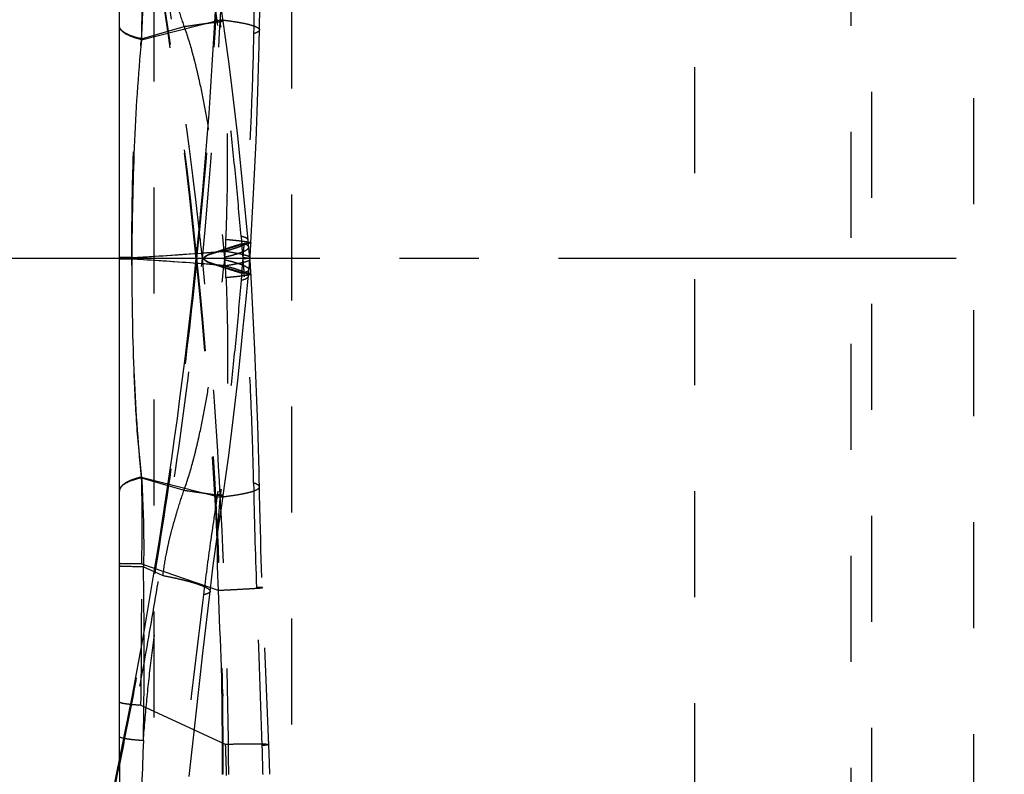
# Model space of a CAD drawing. Units: millimetres. Extents: x 0 to 420, y 0 to 297.
# Drawn here: x 118 to 140, y 122 to 138 of the extents above; entities that cross this region are included whole.
import ezdxf

# ---------------------------------------------------------------- set-up
doc = ezdxf.new("R2010")
doc.units = ezdxf.units.MM
doc.header["$LTSCALE"] = 23.1
for name, pattern in [('CENTER', [0.6, 0.375, -0.075, 0.075, -0.075]), ('DOT', [0.2, 0.1, -0.1]), ('HIDDEN', [0.2, 0.1, -0.1])]:
    doc.linetypes.add(name, pattern=pattern)
doc.layers.get('0').update_dxf_attribs({"linetype": 'CONTINUOUS'})
for name, color, linetype in [('607975576-000-00-ED1_DIM', 7, 'CONTINUOUS'), ('607975576-000_AXIS', 7, 'CONTINUOUS'), ('607975576-000_CL', 7, 'CONTINUOUS'), ('607975576-000_HL', 7, 'CONTINUOUS'), ('DEFAULT_2', 6, 'HIDDEN')]:
    doc.layers.add(name, color=color, linetype=linetype)
doc.styles.get("Standard").update_dxf_attribs({"font": 'TXT.SHX', "width": 0.7})
doc.styles.add('TEXTSTYLE_2', font='gdt', dxfattribs={"width": 0.7})
doc.dimstyles.new('DIMSTYLE_2', dxfattribs={"dimtxt": 3.5, "dimasz": 3.5, "dimexe": 1.5, "dimexo": 0, "dimgap": 0.875, "dimtad": 1, "dimdec": 3, "dimlfac": 0.2, "dimdsep": 46, "dimtxsty": 'STANDARD', "dimblk": '_FILLED', "dimblk1": '_FILLED', "dimblk2": '_FILLED', "dimcen": 0.09, "dimclrt": 2, "dimadec": 3, "dimazin": 2, "dimtp": 0.05, "dimtm": 0.05, "dimtfac": 1, "dimtdec": 3, "dimtofl": 0, "dimtmove": 0, "dimatfit": 3, "dimldrblk": '_FILLED', "dimfxl": 1, "dimtolj": 1, "dimarcsym": 0})

# ---------------------------------------------------------------- blocks, each defined once
blk = doc.blocks.new('_FILLED')
at = {"color": 0, "linetype": 'BYBLOCK'}
blk.add_solid([(0, 0), (-1, 0.125), (-1, -0.125)], dxfattribs=at)
blk = doc.blocks.new('*D3')
at = {"layer": '607975576-000-00-ED1_DIM', "color": 3, "linetype": 'CONTINUOUS'}
for p, q in [((132.87, 145.074), (103.704, 145.074)), ((105.204, 145.074), (105.204, 133.074)), ((105.204, 121.074), (105.204, 133.074)), ((132.87, 121.074), (103.704, 121.074))]:
    blk.add_line(p, q, dxfattribs=at)
at = {"layer": '607975576-000-00-ED1_DIM', "color": 3, "linetype": 'CONTINUOUS', "xscale": 3.5, "yscale": 3.5, "zscale": 3.5}
for p, rotation in [((105.204, 145.074), 90), ((105.204, 121.074), 270)]:
    blk.add_blockref('_FILLED', p, dxfattribs=dict(at, rotation=rotation))
at = {"layer": '607975576-000-00-ED1_DIM', "color": 2, "linetype": 'CONTINUOUS', "insert": (100.829, 133.206), "char_height": 3.5, "width": 18.25, "attachment_point": 2, "rotation": 90, "line_spacing_factor": 0.9, "style": 'TEXTSTYLE_2'}
blk.add_mtext('{\\fgdt;n}\\fTXT.SHX;4.8', dxfattribs=at)

msp = doc.modelspace()

# ---------------------------------------------------------------- linework, layer by layer
at = {"color": 9, "linetype": 'DOT'}
for p, q in [((120.8189, 137.8564), (121.7432, 138.1262)), ((120.6052, 133.0895), (120.334, 133.0904)), ((120.6056, 133.0582), (120.6049, 133.0894)), ((120.6053, 133.0582), (120.6052, 133.0895)), ((123.1807, 133.0975), (123.1806, 133.0971)), ((123.1807, 133.0501), (123.1807, 133.0506)), ((120.8181, 128.3091), (122.5282, 127.8722)), ((120.3341, 128.0067), (120.334, 128.0036)), ((120.8204, 126.4175), (122.4885, 125.8407)), ((120.8045, 123.3339), (122.6425, 122.4876))]:
    msp.add_line(p, q, dxfattribs=at)
for centre, radius, start, end in [((14.3182, 144.1973), 108.2806, 354.103711, 0.06332), ((-3.1988, 145.1003), 125.9192, 354.519356, 359.646685), ((227.1328, 136.147), 103.8898, 177.737463, 178.995011), ((115.1091, 226.5123), 93.5844, 273.366852, 274.597596), ((166.5033, 138.1561), 44.1684, 186.40474, 186.57053), ((110.752, 134.099), 12.3221, 355.16791, 356.73035), ((114.9291, 36.3436), 96.881, 85.432445, 86.641132), ((114.7198, 132.1915), 7.9575, 5.23032, 6.57049), ((106.6851, 134.441), 16.4033, 354.09255, 355.17397), ((113.6153, 132.3127), 9.049, 2.19141, 3.82844), ((161.0265, 129.3515), 38.177, 174.88857, 175.12914), ((88.2439, 127.3236), 32.5892, 358.40676, 1.73288), ((-85.6189, 125.9165), 206.4401, 359.283202, 0.139067), ((267.3665, 130.8014), 144.9633, 181.961074, 183.287809)]:
    msp.add_arc(centre, radius, start, end, dxfattribs=at)
for points, knots in [([(121.2839, 139.9843), (121.3039, 139.8256), (121.3416, 139.5884), (121.4079, 139.2755), (121.465, 139.0425), (121.5279, 138.8112), (121.6175, 138.5047), (121.6911, 138.2769), (121.7432, 138.1262)], [0, 0, 0, 0, 0.2502675, 0.3753891, 0.5004598, 0.6255095, 0.7505112, 1, 1, 1, 1]), ([(120.8189, 137.8564), (120.8276, 138.0155), (120.8467, 138.4131), (120.8664, 139.0596), (120.8654, 139.5471), (120.86, 139.7958)], [0, 0, 0, 0, 0.24644, 0.6154411, 1, 1, 1, 1]), ([(121.7432, 138.1262), (121.8067, 138.1354), (121.9267, 138.1527), (122.0959, 138.1768), (122.223, 138.1947), (122.3129, 138.2072), (122.3711, 138.2152), (122.4229, 138.2222), (122.468, 138.2282), (122.5065, 138.2332), (122.5343, 138.2367), (122.5531, 138.239), (122.5646, 138.2403), (122.5743, 138.2413), (122.5823, 138.2421), (122.5886, 138.2427), (122.593, 138.243), (122.5958, 138.243), (122.5969, 138.2429), (122.5973, 138.2428), (122.5974, 138.2427)], [0, 0, 0, 0, 0.2231783, 0.4220697, 0.5943607, 0.6698655, 0.7380187, 0.7986427, 0.8515603, 0.8965943, 0.9335875, 0.949044, 0.9624648, 0.9738434, 0.9831735, 0.9904495, 0.9956671, 0.9988275, 0.9996459, 1, 1, 1, 1]), ([(120.8189, 137.8564), (120.7828, 137.8644), (120.7143, 137.8814), (120.6183, 137.9112), (120.5464, 137.9394), (120.4957, 137.9636), (120.453, 137.9868), (120.4082, 138.0166), (120.3667, 138.0559), (120.3404, 138.0972), (120.334, 138.127), (120.334, 138.141)], [0, 0, 0, 0, 0.187125, 0.3573737, 0.5092422, 0.578009, 0.6418999, 0.755069, 0.8499172, 0.9295016, 1, 1, 1, 1]), ([(121.7439, 138.1266), (121.8128, 137.9344), (121.9028, 137.6402), (122.005, 137.2423), (122.0984, 136.8386), (122.2002, 136.3293), (122.3057, 135.714), (122.3976, 135.0954), (122.5053, 134.2676), (122.572, 133.6448), (122.6111, 133.2292)], [0, 0, 0, 0, 0.122898, 0.1849765, 0.2472752, 0.3722758, 0.4975367, 0.6230361, 0.7487176, 1, 1, 1, 1]), ([(123.259, 137.9692), (123.2523, 137.6051), (123.2317, 136.8604), (123.1698, 135.3356), (123.1047, 134.1755), (123.054, 133.3962)], [0, 0, 0, 0, 0.2386242, 0.4882194, 1, 1, 1, 1]), ([(123.387, 138.0532), (123.3866, 138.0352), (123.3635, 138.0147), (123.3356, 137.9989), (123.3039, 137.9841), (123.2778, 137.9751), (123.259, 137.9692)], [0, 0, 0, 0, 0.342041, 0.4739278, 0.6271775, 1, 1, 1, 1]), ([(120.6052, 133.0895), (120.6056, 133.492), (120.6121, 134.295), (120.6366, 135.2966), (120.6712, 136.092), (120.7061, 136.6817), (120.7531, 137.2694), (120.7948, 137.66), (120.8189, 137.8564)], [0, 0, 0, 0, 0.2529561, 0.5045675, 0.6295204, 0.7532058, 0.8757049, 1, 1, 1, 1]), ([(122.6105, 133.229), (122.6521, 133.2391), (122.7299, 133.2591), (122.8382, 133.2906), (122.9302, 133.3216), (123.006, 133.3519), (123.0581, 133.3776), (123.0913, 133.3984), (123.1208, 133.4204), (123.1437, 133.4466), (123.1423, 133.4673)], [0, 0, 0, 0, 0.2143597, 0.4027662, 0.5650257, 0.7010684, 0.8110739, 0.8565373, 0.8958658, 1, 1, 1, 1]), ([(122.1448, 133.0738), (122.1546, 133.0792), (122.1742, 133.0903), (122.2028, 133.1088), (122.231, 133.128), (122.2592, 133.1453), (122.2881, 133.1582), (122.3267, 133.1703), (122.3741, 133.1856), (122.431, 133.2037), (122.4878, 133.2218), (122.5446, 133.2397), (122.6202, 133.2634), (122.7147, 133.2929), (122.8279, 133.3277), (122.941, 133.3622), (123.0164, 133.3849), (123.054, 133.3962)], [0, 0, 0, 0, 0.0344221, 0.0698314, 0.1055521, 0.1399873, 0.1723112, 0.2033244, 0.2650343, 0.3266748, 0.3882388, 0.4497305, 0.5111499, 0.633775, 0.756121, 0.878194, 1, 1, 1, 1]), ([(122.625, 133.1021), (122.6666, 133.1116), (122.7446, 133.1305), (122.853, 133.1601), (122.9451, 133.1889), (123.0207, 133.2168), (123.0797, 133.2436), (123.1179, 133.2663), (123.1392, 133.2845), (123.1496, 133.2967), (123.1557, 133.3089), (123.1566, 133.3172), (123.1563, 133.321)], [0, 0, 0, 0, 0.2170334, 0.4074013, 0.5708615, 0.7072752, 0.8167157, 0.8997531, 0.9319465, 0.9585585, 0.9806275, 1, 1, 1, 1]), ([(123.2024, 133.4126), (123.2024, 133.4113), (123.1988, 133.4085), (123.1915, 133.4064), (123.1796, 133.4039), (123.1548, 133.4009), (123.1124, 133.398), (123.0755, 133.3967), (123.054, 133.3962)], [0, 0, 0, 0, 0.0259101, 0.0765312, 0.1561948, 0.2656321, 0.5738285, 1, 1, 1, 1]), ([(122.0258, 133.0738), (121.9072, 131.9138), (121.6325, 129.5961), (121.1979, 126.7109), (120.7969, 124.4099), (120.4687, 122.6885), (120.1129, 120.9723), (119.856, 119.8325), (119.7219, 119.2641)], [0, 0, 0, 0, 0.2496934, 0.4996813, 0.624701, 0.7498279, 0.8749366, 1, 1, 1, 1]), ([(119.8547, 119.2295), (119.9843, 119.7995), (120.2335, 120.9422), (120.5806, 122.6628), (120.9027, 124.3889), (121.2988, 126.6962), (121.7334, 129.5889), (122.0173, 131.9114), (122.1446, 133.0739)], [0, 0, 0, 0, 0.1248968, 0.249916, 0.3750329, 0.5000886, 0.7501322, 1, 1, 1, 1]), ([(120.6053, 133.0582), (120.5847, 133.0583), (120.546, 133.0586), (120.4917, 133.0591), (120.4451, 133.0595), (120.4113, 133.06), (120.3883, 133.0603), (120.3742, 133.0606), (120.3622, 133.0608), (120.3523, 133.0611), (120.3447, 133.0614), (120.3396, 133.0616), (120.3367, 133.0618), (120.3352, 133.0619), (120.3346, 133.062), (120.334, 133.0621), (120.334, 133.0622)], [0, 0, 0, 0, 0.2274217, 0.4278736, 0.6000427, 0.7426168, 0.8024135, 0.8544262, 0.898598, 0.9348719, 0.963192, 0.9835037, 0.9906411, 0.9957601, 0.9988624, 1, 1, 1, 1]), ([(120.8182, 128.3092), (120.7376, 129.0868), (120.6418, 130.6702), (120.6108, 132.255), (120.6053, 133.0582)], [0, 0, 0, 0, 0.4932389, 1, 1, 1, 1]), ([(122.1448, 133.0738), (122.1536, 133.0684), (122.1711, 133.0573), (122.1965, 133.0385), (122.2214, 133.019), (122.2469, 133.0016), (122.2738, 132.9887), (122.3102, 132.9767), (122.3551, 132.9613), (122.409, 132.9432), (122.4629, 132.9251), (122.5168, 132.9073), (122.5886, 132.8836), (122.6783, 132.8545), (122.786, 132.82), (122.8937, 132.7861), (122.9655, 132.7638), (123.0013, 132.7528)], [0, 0, 0, 0, 0.0334412, 0.0678977, 0.1027635, 0.1365245, 0.1685213, 0.1995907, 0.2615295, 0.3234046, 0.3852125, 0.4469568, 0.5086384, 0.6318192, 0.7547663, 0.87749, 1, 1, 1, 1]), ([(122.6441, 132.9169), (122.7214, 132.9289), (122.8296, 132.9466), (122.963, 132.9728), (123.0301, 132.9878), (123.0755, 132.9996), (123.1034, 133.0076), (123.127, 133.0153), (123.1463, 133.0226), (123.1614, 133.0299), (123.1735, 133.0371), (123.1811, 133.0452), (123.1807, 133.0501)], [0, 0, 0, 0, 0.4192864, 0.5884154, 0.728892, 0.7881564, 0.8400174, 0.884431, 0.9213852, 0.9509432, 0.9733674, 1, 1, 1, 1]), ([(123.1806, 133.0971), (123.1799, 133.0919), (123.1705, 133.0853), (123.1567, 133.0801), (123.1397, 133.0754), (123.1187, 133.0713), (123.0817, 133.0659), (123.0518, 133.0632), (123.0303, 133.0615)], [0, 0, 0, 0, 0.0986777, 0.182109, 0.2916863, 0.4281335, 0.5916815, 1, 1, 1, 1]), ([(123.1563, 132.8266), (123.1559, 132.8228), (123.1533, 132.8147), (123.1448, 132.804), (123.1319, 132.794), (123.1065, 132.7802), (123.0625, 132.7653), (123.0237, 132.7569), (123.0013, 132.7528)], [0, 0, 0, 0, 0.064182, 0.1375682, 0.2266981, 0.3354285, 0.6195233, 1, 1, 1, 1]), ([(122.9874, 132.5931), (122.9528, 132.1868), (122.8792, 131.3782), (122.7564, 130.1795), (122.6435, 129.2019), (122.5468, 128.4556), (122.4964, 128.0996), (122.4707, 127.9288)], [0, 0, 0, 0, 0.26064, 0.5189816, 0.7701582, 0.8896302, 1, 1, 1, 1]), ([(122.6579, 132.6588), (122.6732, 132.2578), (122.6893, 131.6561), (122.6945, 130.8538), (122.6894, 130.2528), (122.6732, 129.6531), (122.6352, 128.8585), (122.5821, 128.2647), (122.5284, 127.8722)], [0, 0, 0, 0, 0.2511253, 0.3766753, 0.5021035, 0.6272839, 0.7520998, 1, 1, 1, 1]), ([(122.6577, 132.6588), (122.6991, 132.6626), (122.7771, 132.6701), (122.8863, 132.6814), (122.98, 132.692), (123.0576, 132.702), (123.1184, 132.7111), (123.1585, 132.7185), (123.1817, 132.7241), (123.1928, 132.7278), (123.1994, 132.7306), (123.2025, 132.7338), (123.2024, 132.735)], [0, 0, 0, 0, 0.2259546, 0.4252219, 0.5964019, 0.7382038, 0.849781, 0.9304523, 0.9590469, 0.9798578, 0.9931269, 1, 1, 1, 1]), ([(123.1423, 132.6794), (123.1419, 132.6751), (123.1393, 132.6661), (123.1308, 132.6537), (123.1179, 132.6421), (123.0927, 132.6261), (123.0487, 132.6085), (123.0098, 132.5982), (122.9874, 132.5931)], [0, 0, 0, 0, 0.0698687, 0.1476251, 0.2392759, 0.348675, 0.629079, 1, 1, 1, 1]), ([(120.8181, 128.3091), (120.7493, 128.2926), (120.6519, 128.2644), (120.5342, 128.2149), (120.4639, 128.1771), (120.4078, 128.1369), (120.3665, 128.0946), (120.3408, 128.0511), (120.3344, 128.0206), (120.3341, 128.0067)], [0, 0, 0, 0, 0.3534284, 0.5045424, 0.6371726, 0.7511481, 0.8479097, 0.930639, 1, 1, 1, 1]), ([(122.5282, 127.8722), (122.5923, 127.8795), (122.7137, 127.8943), (122.8843, 127.9194), (123.032, 127.9459), (123.1399, 127.9699), (123.2133, 127.99), (123.2587, 128.0045), (123.2974, 128.0191), (123.3293, 128.0337), (123.3543, 128.0483), (123.3725, 128.0631), (123.3842, 128.0782), (123.387, 128.0894), (123.387, 128.0944)], [0, 0, 0, 0, 0.213449, 0.4042387, 0.570302, 0.7099184, 0.7694752, 0.8220576, 0.8676057, 0.9061431, 0.9378822, 0.9632852, 0.9833208, 1, 1, 1, 1]), ([(122.4707, 127.9288), (122.4179, 127.5775), (122.31, 126.8502), (122.2132, 126.1212), (122.1679, 125.7438)], [0, 0, 0, 0, 0.4831061, 1, 1, 1, 1]), ([(122.5282, 127.8722), (122.5121, 127.7085), (122.4848, 127.3741), (122.4635, 126.8679), (122.4637, 126.3544), (122.4782, 126.012), (122.4885, 125.8407)], [0, 0, 0, 0, 0.2427353, 0.4947154, 0.7469127, 1, 1, 1, 1]), ([(122.5974, 127.905), (122.5974, 127.9052), (122.5965, 127.9055), (122.5952, 127.906), (122.5926, 127.9067), (122.5892, 127.9075), (122.5846, 127.9084), (122.5767, 127.9101), (122.5643, 127.9125), (122.5464, 127.9157), (122.5246, 127.9196), (122.499, 127.9241), (122.4806, 127.9272), (122.4707, 127.9288)], [0, 0, 0, 0, 0.0046758, 0.0168286, 0.0367738, 0.064537, 0.100109, 0.1434705, 0.2534686, 0.3943323, 0.5658517, 0.7678128, 1, 1, 1, 1]), ([(120.8204, 126.4175), (120.7845, 126.4177), (120.7164, 126.4179), (120.6204, 126.4184), (120.548, 126.4188), (120.4967, 126.4192), (120.4634, 126.4195), (120.4338, 126.4198), (120.408, 126.4201), (120.3859, 126.4204), (120.3678, 126.4207), (120.3552, 126.421), (120.3471, 126.4212), (120.3425, 126.4213), (120.339, 126.4215), (120.3363, 126.4216), (120.3351, 126.4219), (120.334, 126.4218), (120.334, 126.422)], [0, 0, 0, 0, 0.2215844, 0.4198516, 0.5921709, 0.6679124, 0.7363642, 0.7972845, 0.850495, 0.8958341, 0.9331397, 0.9622684, 0.9737429, 0.9831487, 0.9904796, 0.9957299, 0.9988968, 1, 1, 1, 1]), ([(122.1679, 125.7438), (122.0529, 124.7868), (121.8785, 123.3485), (121.6561, 121.4237), (121.55, 120.4558), (121.4983, 119.9697)], [0, 0, 0, 0, 0.4974662, 0.7477257, 1, 1, 1, 1]), ([(122.3115, 125.8165), (122.3092, 125.7979), (122.2826, 125.7795), (122.2516, 125.7662), (122.2167, 125.7544), (122.1882, 125.7479), (122.1679, 125.7438)], [0, 0, 0, 0, 0.3393526, 0.4714801, 0.625274, 1, 1, 1, 1]), ([(122.4885, 125.8407), (122.5597, 125.8442), (122.6944, 125.8509), (122.8845, 125.8606), (123.0277, 125.8684), (123.1292, 125.8741), (123.1949, 125.8779), (123.2535, 125.8815), (123.3046, 125.8847), (123.3481, 125.8877), (123.3796, 125.89), (123.4008, 125.8917), (123.4139, 125.8928), (123.4249, 125.8939), (123.4339, 125.8948), (123.4409, 125.8957), (123.4462, 125.8965), (123.4488, 125.8971), (123.4507, 125.8976), (123.4507, 125.898)], [0, 0, 0, 0, 0.2216268, 0.4198762, 0.5921464, 0.6677992, 0.7361726, 0.7970628, 0.8502658, 0.895578, 0.9328334, 0.9484142, 0.9619524, 0.9734401, 0.9828697, 0.9902345, 0.9955302, 0.9987612, 1, 1, 1, 1]), ([(120.8045, 123.3339), (120.7385, 123.3379), (120.6454, 123.3445), (120.5299, 123.3566), (120.4623, 123.3656), (120.4148, 123.3739), (120.3841, 123.3811), (120.3666, 123.386), (120.3527, 123.3912), (120.3415, 123.3967), (120.334, 123.4032), (120.334, 123.4076)], [0, 0, 0, 0, 0.4116003, 0.5809183, 0.7229844, 0.8359344, 0.8812476, 0.919077, 0.9494651, 0.9726014, 1, 1, 1, 1]), ([(120.5723, 119.3239), (120.6115, 119.6503), (120.6792, 120.3087), (120.747, 121.3053), (120.7873, 122.3155), (120.8008, 122.9931), (120.8042, 123.3339)], [0, 0, 0, 0, 0.2453606, 0.4940319, 0.7455903, 1, 1, 1, 1]), ([(122.6426, 122.4876), (122.7128, 122.4891), (122.8457, 122.4918), (123.0331, 122.4946), (123.1742, 122.4958), (123.2743, 122.4959), (123.3391, 122.4957), (123.3968, 122.4951), (123.4472, 122.4941), (123.4901, 122.4928), (123.5255, 122.4912), (123.5531, 122.4893), (123.5729, 122.4871), (123.5848, 122.4848), (123.5902, 122.4828), (123.5916, 122.4813), (123.5916, 122.4807)], [0, 0, 0, 0, 0.2214221, 0.4193796, 0.5913302, 0.6668212, 0.7350393, 0.7957907, 0.8488823, 0.8941234, 0.9313466, 0.9604817, 0.9815019, 0.9944457, 0.9980072, 1, 1, 1, 1]), ([(122.6426, 122.4876), (122.646, 122.3746), (122.653, 122.1474), (122.6611, 121.9203), (122.665, 121.8061)], [0, 0, 0, 0, 0.4973279, 1, 1, 1, 1])]:
    msp.add_open_spline(points, degree=3, knots=knots, dxfattribs=at)
at = {"layer": '607975576-000_AXIS', "color": 1, "linetype": 'CENTER'}
msp.add_line((152.4237, 133.0738), (115.2444, 133.0738), dxfattribs=at)
at = {"layer": '607975576-000_CL', "color": 7, "linetype": 'CONTINUOUS'}
msp.add_line((120.334, 122.1271), (120.334, 148.8663), dxfattribs=at)
at = {"layer": '607975576-000_CL', "color": 9, "linetype": 'CONTINUOUS'}
for p, q in [((120.8181, 137.8385), (122.4161, 138.2467)), ((120.3349, 133.0572), (120.334, 133.0572)), ((120.6052, 133.0582), (120.3349, 133.0572)), ((120.6056, 133.0894), (120.6049, 133.0582)), ((120.6053, 133.0894), (120.6052, 133.0582)), ((121.9688, 133.1792), (122.0212, 133.183)), ((121.9988, 132.9657), (121.9519, 132.9691)), ((120.8189, 128.2913), (121.3901, 128.1245)), ((120.86, 126.3519), (121.0949, 126.2474))]:
    msp.add_line(p, q, dxfattribs=at)
for centre, radius, start, end in [((88.2439, 138.824), 32.5892, 358.26712, 1.59324), ((115.1144, 39.7543), 93.4653, 85.804739, 86.632098), ((114.9296, 229.7474), 96.8245, 273.36052, 274.169147), ((-15.5774, 124.3866), 136.4519, 0.237904, 0.825227)]:
    msp.add_arc(centre, radius, start, end, dxfattribs=at)
at = {"layer": '607975576-000_CL', "color": 7, "linetype": 'CONTINUOUS'}
msp.add_arc((11.9248, 144.3238), 110.6592, 346.886776, 354.165033, dxfattribs=at)
msp.add_ellipse((11.7593, 144.3254), major_axis=(110.8247, 0), ratio=0.9993908, start_param=-0.1017633, end_param=-0.0000142, dxfattribs=at)
at = {"layer": '607975576-000_CL', "color": 9, "linetype": 'CONTINUOUS'}
for points, knots in [([(120.8181, 137.8385), (120.7493, 137.855), (120.6519, 137.8832), (120.5342, 137.9327), (120.4639, 137.9705), (120.4078, 138.0108), (120.3665, 138.0531), (120.3403, 138.0974), (120.334, 138.1291), (120.334, 138.144)], [0, 0, 0, 0, 0.3516574, 0.5020142, 0.6339799, 0.7473843, 0.8436611, 0.925976, 1, 1, 1, 1]), ([(120.8181, 137.8385), (120.7375, 137.0609), (120.6417, 135.4775), (120.6108, 133.8926), (120.6053, 133.0894)], [0, 0, 0, 0, 0.4932387, 1, 1, 1, 1]), ([(120.6053, 133.0894), (120.5847, 133.0893), (120.546, 133.089), (120.4917, 133.0886), (120.4451, 133.0881), (120.4113, 133.0877), (120.3883, 133.0873), (120.3742, 133.087), (120.3622, 133.0868), (120.3523, 133.0865), (120.3447, 133.0863), (120.3396, 133.086), (120.3367, 133.0858), (120.3352, 133.0857), (120.3346, 133.0856), (120.334, 133.0855), (120.334, 133.0854)], [0, 0, 0, 0, 0.2274217, 0.4278736, 0.6000427, 0.7426168, 0.8024135, 0.8544262, 0.898598, 0.9348719, 0.963192, 0.9835037, 0.9906411, 0.9957601, 0.9988624, 1, 1, 1, 1]), ([(120.6051, 133.0582), (120.6056, 132.6556), (120.612, 131.8526), (120.6365, 130.851), (120.6711, 130.0556), (120.7061, 129.4659), (120.753, 128.8782), (120.7947, 128.4876), (120.8188, 128.2912)], [0, 0, 0, 0, 0.2529562, 0.5045677, 0.6295207, 0.753206, 0.8757051, 1, 1, 1, 1]), ([(120.8189, 128.2913), (120.7828, 128.2832), (120.7143, 128.2662), (120.6183, 128.2364), (120.5464, 128.2082), (120.4957, 128.1841), (120.453, 128.1609), (120.4082, 128.131), (120.3667, 128.0918), (120.3404, 128.0504), (120.334, 128.0206), (120.334, 128.0067)], [0, 0, 0, 0, 0.187125, 0.3573737, 0.5092422, 0.5780089, 0.6418998, 0.7550689, 0.8499171, 0.9295016, 1, 1, 1, 1]), ([(120.8189, 128.2913), (120.8276, 128.1321), (120.8467, 127.7345), (120.8664, 127.088), (120.8655, 126.6005), (120.86, 126.3519)], [0, 0, 0, 0, 0.24644, 0.6154411, 1, 1, 1, 1]), ([(120.86, 126.3519), (120.8213, 126.3523), (120.748, 126.3532), (120.6445, 126.3548), (120.5663, 126.3563), (120.5107, 126.3576), (120.4746, 126.3585), (120.4425, 126.3595), (120.4145, 126.3606), (120.3906, 126.3616), (120.3709, 126.3627), (120.3555, 126.3637), (120.3453, 126.3647), (120.3394, 126.3655), (120.3366, 126.366), (120.335, 126.3665), (120.334, 126.367), (120.334, 126.3672)], [0, 0, 0, 0, 0.2200953, 0.4176135, 0.5899276, 0.6658125, 0.734412, 0.795433, 0.8487211, 0.8941571, 0.9316234, 0.9610049, 0.9821939, 0.9896896, 0.9951138, 0.9984888, 1, 1, 1, 1]), ([(120.4312, 122.612), (120.417, 122.615), (120.3972, 122.6197), (120.3731, 122.6272), (120.3593, 122.6325), (120.3484, 122.6379), (120.3391, 122.6441), (120.334, 122.6508), (120.334, 122.655)], [0, 0, 0, 0, 0.3956939, 0.5554321, 0.6897061, 0.799082, 0.8849432, 1, 1, 1, 1])]:
    msp.add_open_spline(points, degree=3, knots=knots, dxfattribs=at)
at = {"layer": '607975576-000_HL', "color": 6, "linetype": 'HIDDEN'}
for p, q in [((121.084, 148.481), (121.084, 117.6666)), ((124.084, 148.3238), (124.084, 117.8238)), ((136.27, 145.0738), (136.27, 121.0738)), ((122.5974, 138.2427), (122.5292, 138.7019)), ((123.3802, 137.7094), (123.3957, 138.5108)), ((123.3116, 135.6312), (123.3521, 136.7026)), ((123.2594, 134.4902), (123.3116, 135.6312)), ((123.1425, 133.4674), (123.0355, 134.5734)), ((123.2024, 133.4126), (123.2594, 134.4902)), ((123.1656, 133.2221), (123.1423, 133.4682)), ((123.1766, 133.0975), (123.1656, 133.2221)), ((123.1668, 132.9381), (123.1777, 133.0627)), ((123.1777, 133.0627), (123.1847, 133.148)), ((123.0955, 132.1839), (123.1668, 132.9381)), ((123.2288, 132.2533), (123.1986, 132.8001)), ((123.287, 131.0777), (123.2288, 132.2533)), ((123.39, 127.9219), (123.3802, 128.4382)), ((123.401, 127.4028), (123.39, 127.9219)), ((123.4133, 126.9402), (123.401, 127.4028)), ((122.4145, 126.6332), (122.4886, 127.1659)), ((123.5993, 122.2821), (123.4415, 126.1227)), ((122.1551, 124.4711), (122.3115, 125.8166)), ((121.9979, 123.085), (122.1551, 124.4711)), ((121.8567, 121.7833), (121.9979, 123.085)), ((120.334, 122.1271), (120.334, 112.4898)), ((123.6066, 122.0769), (123.5993, 122.2821)), ((123.6146, 121.8303), (123.6066, 122.0769))]:
    msp.add_line(p, q, dxfattribs=at)
for points in [[(123.0355, 134.5734), (122.9743, 135.1667), (122.9128, 135.7374), (122.8507, 136.2886), (122.7863, 136.8315), (122.7191, 137.3662), (122.6498, 137.8803), (122.5974, 138.2427)], [(123.3521, 136.7026), (123.3678, 137.2155), (123.3802, 137.7094)], [(123.1847, 133.148), (123.1897, 133.2141), (123.1943, 133.2804), (123.1986, 133.3467), (123.2024, 133.4126)], [(123.1986, 132.8001), (123.1944, 132.8663), (123.1898, 132.9325), (123.1848, 132.9986), (123.1766, 133.0975)], [(122.5974, 127.905), (122.6498, 128.2674), (122.7191, 128.7815), (122.7863, 129.3161), (122.8507, 129.859), (122.9128, 130.4102), (122.9743, 130.9809), (123.0355, 131.5741), (123.0955, 132.1839)], [(123.3802, 128.4382), (123.3678, 128.9321), (123.3521, 129.445), (123.3333, 129.9732), (123.287, 131.0777)], [(122.4886, 127.1659), (122.5719, 127.7349), (122.5974, 127.9049)], [(123.4415, 126.1227), (123.42, 126.7222), (123.4133, 126.9402)], [(122.3115, 125.8165), (122.3495, 126.132), (122.3809, 126.379), (122.4145, 126.6332)]]:
    msp.add_lwpolyline(points, dxfattribs=at)
msp.add_arc((11.9248, 121.8238), 110.6592, 5.834967, 11.571353, dxfattribs=at)
msp.add_ellipse((11.7593, 121.8222), major_axis=(110.8247, 0), ratio=0.9993908, start_param=0.0000142, end_param=0.1017633, dxfattribs=at)
at = {"layer": 'DEFAULT_2', "color": 6, "linetype": 'DOT'}
for p, q in [((138.9416, 145.8075), (138.9416, 120.3401)), ((136.7265, 120.5339), (136.7265, 145.6137)), ((132.8697, 121.0738), (132.8697, 145.0738)), ((122.4708, 138.2188), (122.4292, 138.4963)), ((122.4161, 138.2467), (122.5282, 138.2754)), ((123.1423, 133.4673), (123.1423, 133.4682)), ((122.1447, 133.0738), (122.0107, 133.0738)), ((122.0259, 133.0738), (122.0178, 133.1475)), ((122.0258, 133.0738), (122.0183, 133.1475)), ((122.0212, 133.183), (122.1944, 133.1959)), ((122.1429, 133.089), (122.1446, 133.0738)), ((122.1431, 133.089), (122.1448, 133.0738)), ((123.059, 132.6751), (123.054, 132.7514)), ((123.1423, 132.6803), (123.1423, 132.6794)), ((121.3901, 128.1245), (121.7432, 128.0214)), ((121.0949, 126.2474), (121.2839, 126.1634))]:
    msp.add_line(p, q, dxfattribs=at)
for centre, radius, start, end in [((10.7651, 121.6486), 111.846, 5.901047, 11.039189), ((-3.92, 119.4245), 126.8005, 6.46833, 10.725734), ((-14.8996, 118.0747), 137.8625, 6.252367, 6.511689), ((113.6242, 133.8348), 9.0402, 356.16834, 357.80699), ((161.0812, 136.8011), 38.2319, 184.87138, 185.11153), ((114.9016, 230.1365), 97.2146, 274.302227, 274.568086), ((114.7041, 133.958), 7.9732, 353.42846, 354.76637), ((106.6905, 131.7071), 16.3979, 4.82465, 5.90752), ((14.3182, 121.9504), 108.2806, 359.93668, 5.896289), ((-3.3306, 121.0288), 126.0522, 3.125563, 5.483295), ((165.8861, 128.0618), 43.5473, 173.4284, 173.59667), ((110.721, 132.0468), 12.3532, 3.2697, 4.82675), ((115.1146, 39.7577), 93.4619, 85.399731, 85.775847), ((227.1328, 130.0006), 103.8898, 181.004989, 182.262537), ((-7.0328, 120.9286), 129.7543, 0.395293, 3.080609), ((-292.5589, 109.2654), 416.2154, 1.816071, 2.290406), ((12.2095, 124.4312), 108.6651, 359.015622, 0.275253), ((648.1324, 103.1697), 527.6308, 177.893455, 178.105369), ((66.3965, 120.6357), 57.08, 1.19264, 1.82713)]:
    msp.add_arc(centre, radius, start, end, dxfattribs=at)
for points, knots in [([(122.5974, 138.2427), (122.5974, 138.2425), (122.5965, 138.2421), (122.5952, 138.2417), (122.5926, 138.241), (122.5891, 138.2402), (122.5846, 138.2392), (122.5767, 138.2376), (122.5643, 138.2352), (122.5464, 138.2319), (122.5246, 138.228), (122.4989, 138.2236), (122.4805, 138.2205), (122.4707, 138.2188)], [0, 0, 0, 0, 0.0046759, 0.0168287, 0.036774, 0.0645373, 0.1001093, 0.1434709, 0.2534691, 0.3943329, 0.5658522, 0.7678132, 1, 1, 1, 1]), ([(122.9874, 133.5545), (122.9528, 133.9608), (122.8792, 134.7694), (122.7564, 135.9681), (122.6435, 136.9457), (122.5467, 137.692), (122.4964, 138.0481), (122.4707, 138.2188)], [0, 0, 0, 0, 0.2606405, 0.5189825, 0.7701592, 0.8896309, 1, 1, 1, 1]), ([(122.5282, 138.2754), (122.5923, 138.2682), (122.7137, 138.2533), (122.8843, 138.2282), (123.032, 138.2018), (123.1399, 138.1777), (123.2133, 138.1576), (123.2587, 138.1431), (123.2974, 138.1286), (123.3293, 138.1139), (123.3543, 138.0993), (123.3725, 138.0845), (123.3842, 138.0694), (123.387, 138.0582), (123.387, 138.0532)], [0, 0, 0, 0, 0.213449, 0.4042387, 0.5703019, 0.7099184, 0.7694752, 0.8220576, 0.8676057, 0.9061431, 0.9378822, 0.9632852, 0.9833208, 1, 1, 1, 1]), ([(122.6579, 133.4889), (122.6732, 133.8898), (122.6893, 134.4915), (122.6945, 135.2938), (122.6894, 135.8948), (122.6732, 136.4945), (122.6352, 137.2891), (122.5821, 137.883), (122.5284, 138.2754)], [0, 0, 0, 0, 0.2511253, 0.3766753, 0.5021035, 0.6272839, 0.7520998, 1, 1, 1, 1]), ([(122.6577, 133.4889), (122.6991, 133.485), (122.7771, 133.4776), (122.8863, 133.4662), (122.98, 133.4556), (123.0576, 133.4456), (123.1184, 133.4366), (123.1585, 133.4292), (123.1817, 133.4235), (123.1928, 133.4198), (123.1994, 133.417), (123.2025, 133.4139), (123.2024, 133.4126)], [0, 0, 0, 0, 0.2259542, 0.4252213, 0.5964012, 0.7382031, 0.8497804, 0.9304518, 0.9590466, 0.9798576, 0.9931268, 1, 1, 1, 1]), ([(123.1334, 133.4897), (123.1281, 133.4968), (123.1121, 133.5104), (123.0804, 133.5269), (123.0378, 133.5421), (123.0054, 133.5504), (122.9874, 133.5545)], [0, 0, 0, 0, 0.1647954, 0.3815597, 0.6585078, 1, 1, 1, 1]), ([(123.1423, 133.4682), (123.1421, 133.4701), (123.1408, 133.4778), (123.137, 133.4849), (123.1334, 133.4897)], [0, 0, 0, 0, 0.2381206, 1, 1, 1, 1]), ([(122.1448, 133.0738), (122.1536, 133.0792), (122.1711, 133.0904), (122.1965, 133.1091), (122.2214, 133.1286), (122.2469, 133.146), (122.2738, 133.1589), (122.3102, 133.1709), (122.3551, 133.1864), (122.409, 133.2045), (122.4629, 133.2225), (122.5168, 133.2404), (122.5886, 133.264), (122.6783, 133.2932), (122.786, 133.3276), (122.8937, 133.3615), (122.9655, 133.3838), (123.0013, 133.3948)], [0, 0, 0, 0, 0.0334412, 0.0678978, 0.1027636, 0.1365247, 0.1685214, 0.1995909, 0.2615297, 0.3234049, 0.3852129, 0.4469572, 0.5086389, 0.6318198, 0.7547668, 0.8774903, 1, 1, 1, 1]), ([(122.6441, 133.2307), (122.7214, 133.2188), (122.8296, 133.201), (122.963, 133.1749), (123.0301, 133.1598), (123.0755, 133.1481), (123.1033, 133.1401), (123.127, 133.1323), (123.1463, 133.125), (123.1614, 133.1178), (123.1735, 133.1105), (123.1811, 133.1025), (123.1807, 133.0975)], [0, 0, 0, 0, 0.4192913, 0.5884219, 0.7288994, 0.788164, 0.840025, 0.8844384, 0.9213921, 0.9509492, 0.9733722, 1, 1, 1, 1]), ([(123.0959, 133.3705), (123.0822, 133.3756), (123.0509, 133.3849), (123.0191, 133.3916), (123.0013, 133.3948)], [0, 0, 0, 0, 0.4469345, 1, 1, 1, 1]), ([(123.1272, 133.356), (123.125, 133.3573), (123.1149, 133.3629), (123.1042, 133.3674), (123.0959, 133.3705)], [0, 0, 0, 0, 0.2238517, 1, 1, 1, 1]), ([(123.1563, 133.321), (123.1556, 133.3276), (123.1503, 133.3379), (123.1389, 133.3485), (123.1314, 133.3536), (123.1272, 133.356)], [0, 0, 0, 0, 0.4252041, 0.6884163, 1, 1, 1, 1]), ([(122.1448, 133.0738), (122.1546, 133.0684), (122.1742, 133.0573), (122.2028, 133.0388), (122.231, 133.0196), (122.2592, 133.0023), (122.2881, 132.9894), (122.3267, 132.9774), (122.3741, 132.962), (122.431, 132.9439), (122.4878, 132.9258), (122.5446, 132.9079), (122.6202, 132.8842), (122.7147, 132.8548), (122.8279, 132.8199), (122.941, 132.7854), (123.0164, 132.7627), (123.054, 132.7514)], [0, 0, 0, 0, 0.0344222, 0.0698315, 0.1055522, 0.1399875, 0.1723113, 0.2033245, 0.2650346, 0.3266751, 0.3882392, 0.4497309, 0.5111504, 0.6337756, 0.7561215, 0.8781943, 1, 1, 1, 1]), ([(122.625, 133.0456), (122.6666, 133.036), (122.7446, 133.0171), (122.853, 132.9876), (122.9451, 132.9587), (123.0207, 132.9308), (123.0797, 132.904), (123.1179, 132.8813), (123.1392, 132.8631), (123.1496, 132.8509), (123.1557, 132.8388), (123.1566, 132.8304), (123.1563, 132.8266)], [0, 0, 0, 0, 0.2170325, 0.4073997, 0.5708594, 0.7072728, 0.8167133, 0.899751, 0.9319448, 0.9585572, 0.9806268, 1, 1, 1, 1]), ([(123.1807, 133.0506), (123.18, 133.0557), (123.1705, 133.0623), (123.1567, 133.0676), (123.1398, 133.0722), (123.1187, 133.0763), (123.0817, 133.0818), (123.0518, 133.0845), (123.0303, 133.0861)], [0, 0, 0, 0, 0.0986891, 0.1821217, 0.2916985, 0.428144, 0.5916893, 1, 1, 1, 1]), ([(121.7439, 128.021), (121.8128, 128.2132), (121.9028, 128.5075), (122.005, 128.9054), (122.0984, 129.309), (122.2002, 129.8183), (122.3057, 130.4336), (122.3976, 131.0523), (122.5053, 131.88), (122.572, 132.5028), (122.6111, 132.9185)], [0, 0, 0, 0, 0.122898, 0.1849764, 0.2472752, 0.3722758, 0.4975367, 0.6230361, 0.7487176, 1, 1, 1, 1]), ([(122.6105, 132.9186), (122.6675, 132.9048), (122.771, 132.8778), (122.9093, 132.8343), (123.004, 132.797), (123.0627, 132.7671), (123.0864, 132.7524), (123.0967, 132.7449)], [0, 0, 0, 0, 0.3389871, 0.6187065, 0.8387702, 0.9266172, 1, 1, 1, 1]), ([(123.1174, 132.7491), (123.1126, 132.7493), (123.0915, 132.7503), (123.0704, 132.751), (123.054, 132.7514)], [0, 0, 0, 0, 0.2247146, 1, 1, 1, 1]), ([(123.2591, 128.1784), (123.2525, 128.5364), (123.2322, 129.2687), (123.1718, 130.7679), (123.1084, 131.9087), (123.059, 132.6751)], [0, 0, 0, 0, 0.2386286, 0.4881706, 1, 1, 1, 1]), ([(123.0967, 132.7449), (123.1039, 132.7397), (123.1166, 132.7296), (123.1317, 132.7132), (123.1409, 132.6969), (123.1427, 132.6855), (123.1423, 132.6803)], [0, 0, 0, 0, 0.3247432, 0.591734, 0.8107616, 1, 1, 1, 1]), ([(123.2024, 132.735), (123.2024, 132.7359), (123.2006, 132.738), (123.1933, 132.741), (123.1774, 132.7441), (123.1509, 132.747), (123.1297, 132.7484), (123.1174, 132.7491)], [0, 0, 0, 0, 0.0310117, 0.083712, 0.2725026, 0.5779058, 1, 1, 1, 1]), ([(123.387, 128.0945), (123.3866, 128.1125), (123.3635, 128.1329), (123.3356, 128.1487), (123.3039, 128.1635), (123.2778, 128.1726), (123.259, 128.1784)], [0, 0, 0, 0, 0.3420383, 0.4739251, 0.6271753, 1, 1, 1, 1]), ([(121.2839, 126.1634), (121.3039, 126.322), (121.3416, 126.5592), (121.4079, 126.8722), (121.465, 127.1051), (121.5279, 127.3364), (121.6175, 127.6429), (121.6911, 127.8707), (121.7432, 128.0214)], [0, 0, 0, 0, 0.2502675, 0.375389, 0.5004597, 0.6255093, 0.7505111, 1, 1, 1, 1]), ([(121.7432, 128.0214), (121.8067, 128.0122), (121.9267, 127.9949), (122.0959, 127.9708), (122.223, 127.9529), (122.3129, 127.9404), (122.3711, 127.9324), (122.4229, 127.9254), (122.468, 127.9194), (122.5065, 127.9144), (122.5343, 127.9109), (122.5531, 127.9087), (122.5646, 127.9074), (122.5744, 127.9063), (122.5823, 127.9055), (122.5886, 127.905), (122.593, 127.9047), (122.5958, 127.9046), (122.5969, 127.9047), (122.5973, 127.9049), (122.5974, 127.905)], [0, 0, 0, 0, 0.2231792, 0.4220712, 0.5943626, 0.6698675, 0.7380207, 0.7986447, 0.8515623, 0.8965961, 0.933589, 0.9490454, 0.962466, 0.9738445, 0.9831744, 0.9904502, 0.9956676, 0.9988277, 0.999646, 1, 1, 1, 1]), ([(120.8583, 122.5644), (120.88, 122.8649), (120.9312, 123.4654), (121.0638, 124.6665), (121.1917, 125.5646), (121.2841, 126.1633)], [0, 0, 0, 0, 0.2494121, 0.4986501, 1, 1, 1, 1]), ([(121.2839, 126.1634), (121.3607, 126.1483), (121.5063, 126.1183), (121.7112, 126.0712), (121.8891, 126.0247), (122.0191, 125.9854), (122.1075, 125.9542), (122.1621, 125.9326), (122.2084, 125.9117), (122.2463, 125.8915), (122.2757, 125.8722), (122.2967, 125.8536), (122.3096, 125.8354), (122.3121, 125.8222), (122.3115, 125.8166)], [0, 0, 0, 0, 0.2121489, 0.4030454, 0.5700434, 0.7109221, 0.771092, 0.8241957, 0.870108, 0.9088026, 0.9404385, 0.9653995, 0.9845714, 1, 1, 1, 1]), ([(123.4507, 125.898), (123.4507, 125.8982), (123.4498, 125.8985), (123.4484, 125.8988), (123.4458, 125.8991), (123.4405, 125.8995), (123.4313, 125.8998), (123.4174, 125.9), (123.3996, 125.9001), (123.3778, 125.8999), (123.3522, 125.8996), (123.3339, 125.8994), (123.3241, 125.8992)], [0, 0, 0, 0, 0.0051219, 0.0174011, 0.0373826, 0.0651399, 0.1439934, 0.2538717, 0.3946041, 0.5660013, 0.7678666, 1, 1, 1, 1]), ([(120.8582, 122.5644), (120.7745, 122.5697), (120.6578, 122.5788), (120.5156, 122.5966), (120.4569, 122.6065), (120.4312, 122.612)], [0, 0, 0, 0, 0.5854133, 0.8162226, 1, 1, 1, 1]), ([(123.5916, 122.4807), (123.5916, 122.4796), (123.588, 122.4771), (123.5814, 122.475), (123.5698, 122.472), (123.554, 122.4692), (123.5336, 122.466), (123.4977, 122.4611), (123.4685, 122.4579), (123.4475, 122.4557)], [0, 0, 0, 0, 0.0227992, 0.0724202, 0.1518607, 0.2614934, 0.4012894, 0.571104, 1, 1, 1, 1])]:
    msp.add_open_spline(points, degree=3, knots=knots, dxfattribs=at)

# ---------------------------------------------------------------- dimensions: what is measured, and where the dimension line sits
at = {"layer": '607975576-000-00-ED1_DIM', "color": 3, "linetype": 'CONTINUOUS'}
dim = msp.add_linear_dim(base=(105.2038, 121.0738), p1=(132.8697, 145.0738), p2=(132.8697, 121.0738), angle=270, text='%%c<>', dimstyle='DIMSTYLE_2', dxfattribs=at)
dim.commit()
dim.dimension.update_dxf_attribs({"geometry": '*D3', "text_midpoint": (105.2038, 133.2064), "dimtype": 160})

doc.saveas('drawing.dxf')
